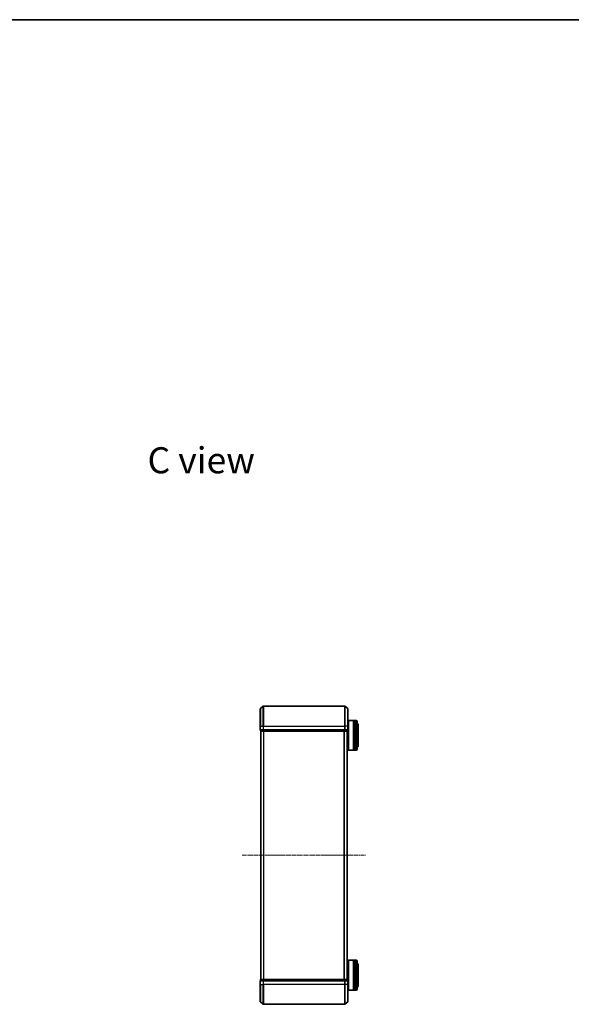
# Model space of a CAD drawing. Units: millimetres. Extents: x 0 to 9108, y 0 to 2108.
# Drawn here: x 1838 to 2393, y 1117 to 2108 of the extents above; entities that cross this region are included whole.
import ezdxf

# ---------------------------------------------------------------- set-up
doc = ezdxf.new("R2010")
doc.units = ezdxf.units.MM
doc.header["$LTSCALE"] = 0.666667
doc.linetypes.add('CHAIN', pattern=[0.3543, 0.2362, -0.0295, 0.0591, -0.0295])
for name, color, linetype, lineweight in [('Border (ISO)', 7, 'Continuous', 35), ('Centerline (ISO)', 131, 'Continuous', 18), ('Symbol (ISO)', 7, 'Continuous', 18), ('Visible (ISO)', 7, 'Continuous', 35), ('Visible Narrow (ISO)', 7, 'Continuous', 25)]:
    doc.layers.add(name, color=color, linetype=linetype, lineweight=lineweight)
doc.styles.add('Note Text (TK)', font='MS PGothic.ttf')

# ---------------------------------------------------------------- blocks, each defined once
blk = doc.blocks.new('図面枠 tk図枠')
at = {"layer": 'Border (ISO)'}
blk.add_line((14.5, 289), (405.5, 289), dxfattribs=at)

msp = doc.modelspace()

# ---------------------------------------------------------------- linework, layer by layer
at = {"layer": 'Centerline (ISO)', "linetype": 'CHAIN', "ltscale": 23.990969}
msp.add_line((2061.88942, 1266.60031), (2186.38942, 1266.60031), dxfattribs=at)
at = {"layer": 'Visible (ISO)'}
for p, q in [((2080.13942, 1396.60031), (2080.13942, 1413.9598)), ((2080.24736, 1414.19026), (2083.05598, 1416.53077)), ((2165.0308, 1416.60031), (2083.24803, 1416.60031)), ((2168.03147, 1414.19026), (2165.22286, 1416.53077)), ((2168.13942, 1413.9598), (2168.13942, 1396.60031)), ((2168.13942, 1399.30031), (2168.63942, 1399.30031)), ((2168.63942, 1402.10031), (2168.83942, 1402.30031)), ((2168.63942, 1372.50031), (2168.63942, 1402.10031)), ((2168.83942, 1402.30031), (2168.83942, 1372.30031)), ((2168.83942, 1402.30031), (2174.03942, 1402.30031)), ((2174.03942, 1402.30031), (2174.03942, 1372.30031)), ((2174.33942, 1402.10031), (2174.03942, 1402.10031)), ((2174.33942, 1372.30031), (2174.33942, 1402.30031)), ((2174.33942, 1402.30031), (2175.33942, 1402.30031)), ((2175.33942, 1402.30031), (2175.33942, 1372.30031)), ((2175.63942, 1402.10031), (2175.33942, 1402.10031)), ((2175.63942, 1372.30031), (2175.63942, 1402.30031)), ((2175.63942, 1402.30031), (2176.63942, 1402.30031)), ((2177.63942, 1401.30031), (2177.63942, 1373.30031)), ((2178.63942, 1376.80031), (2178.63942, 1397.80031)), ((2080.13942, 1396.60031), (2080.13942, 1392.90031)), ((2080.43942, 1392.60031), (2080.43942, 1391.90031)), ((2080.43942, 1392.60031), (2083.24803, 1392.60031)), ((2080.73942, 1391.60031), (2080.63942, 1391.60031)), ((2080.63942, 1141.60031), (2080.63942, 1391.60031)), ((2080.73942, 1391.60031), (2083.42906, 1391.60031)), ((2083.24803, 1392.60031), (2165.0308, 1392.60031)), ((2083.42906, 1391.60031), (2164.84978, 1391.60031)), ((2164.84978, 1391.60031), (2167.53942, 1391.60031)), ((2165.0308, 1392.60031), (2167.83942, 1392.60031)), ((2167.63942, 1391.60031), (2167.53942, 1391.60031)), ((2167.63942, 1141.60031), (2167.63942, 1391.60031)), ((2167.83942, 1391.90031), (2167.83942, 1392.60031)), ((2168.13942, 1392.90031), (2168.13942, 1396.60031)), ((2167.63942, 1375.30031), (2168.63942, 1375.30031)), ((2168.63942, 1372.50031), (2168.83942, 1372.30031)), ((2168.83942, 1372.30031), (2174.03942, 1372.30031)), ((2174.33942, 1372.50031), (2174.03942, 1372.50031)), ((2174.33942, 1372.30031), (2175.33942, 1372.30031)), ((2175.63942, 1372.50031), (2175.33942, 1372.50031)), ((2175.63942, 1372.30031), (2176.63942, 1372.30031)), ((2168.63942, 1160.70031), (2168.83942, 1160.90031)), ((2168.63942, 1131.10031), (2168.63942, 1160.70031)), ((2168.83942, 1160.90031), (2168.83942, 1130.90031)), ((2168.83942, 1160.90031), (2174.03942, 1160.90031)), ((2174.03942, 1160.90031), (2174.03942, 1130.90031)), ((2174.33942, 1160.70031), (2174.03942, 1160.70031)), ((2174.33942, 1130.90031), (2174.33942, 1160.90031)), ((2174.33942, 1160.90031), (2175.33942, 1160.90031)), ((2175.33942, 1160.90031), (2175.33942, 1130.90031)), ((2175.63942, 1160.70031), (2175.33942, 1160.70031)), ((2175.63942, 1130.90031), (2175.63942, 1160.90031)), ((2175.63942, 1160.90031), (2176.63942, 1160.90031)), ((2177.63942, 1159.90031), (2177.63942, 1131.90031)), ((2167.63942, 1157.90031), (2168.63942, 1157.90031)), ((2178.63942, 1135.40031), (2178.63942, 1156.40031)), ((2080.13942, 1140.30031), (2080.13942, 1136.60031)), ((2080.43942, 1141.30031), (2080.43942, 1140.60031)), ((2083.24803, 1140.60031), (2080.43942, 1140.60031)), ((2080.63942, 1141.60031), (2080.73942, 1141.60031)), ((2083.42906, 1141.60031), (2080.73942, 1141.60031)), ((2165.0308, 1140.60031), (2083.24803, 1140.60031)), ((2164.84978, 1141.60031), (2083.42906, 1141.60031)), ((2167.53942, 1141.60031), (2164.84978, 1141.60031)), ((2167.83942, 1140.60031), (2165.0308, 1140.60031)), ((2167.53942, 1141.60031), (2167.63942, 1141.60031)), ((2167.83942, 1140.60031), (2167.83942, 1141.30031)), ((2168.13942, 1136.60031), (2168.13942, 1140.30031)), ((2080.13942, 1119.24082), (2080.13942, 1136.60031)), ((2168.13942, 1136.60031), (2168.13942, 1119.24082)), ((2168.13942, 1133.90031), (2168.63942, 1133.90031)), ((2168.63942, 1131.10031), (2168.83942, 1130.90031)), ((2168.83942, 1130.90031), (2174.03942, 1130.90031)), ((2174.33942, 1131.10031), (2174.03942, 1131.10031)), ((2174.33942, 1130.90031), (2175.33942, 1130.90031)), ((2175.63942, 1131.10031), (2175.33942, 1131.10031)), ((2175.63942, 1130.90031), (2176.63942, 1130.90031)), ((2080.24736, 1119.01035), (2083.05598, 1116.66984)), ((2083.24803, 1116.60031), (2165.0308, 1116.60031)), ((2168.03147, 1119.01035), (2165.22286, 1116.66984))]:
    msp.add_line(p, q, dxfattribs=at)
for centre, radius, start, end in [((2080.43942, 1413.9598), 0.3, 129.80557109, 180), ((2083.24803, 1416.30031), 0.3, 90, 129.80557109), ((2165.0308, 1416.30031), 0.3, 50.19442891, 90), ((2167.83942, 1413.9598), 0.3, 0, 50.19442891), ((2176.63942, 1401.30031), 1, 0, 90), ((2176.63942, 1397.80031), 2, 0, 60), ((2080.43942, 1392.90031), 0.3, 180, 270), ((2080.73942, 1391.90031), 0.3, 180, 270), ((2167.53942, 1391.90031), 0.3, 270, 0), ((2167.83942, 1392.90031), 0.3, 270, 0), ((2176.63942, 1373.30031), 1, 270, 0), ((2176.63942, 1376.80031), 2, 300, 0), ((2176.63942, 1159.90031), 1, 0, 90), ((2176.63942, 1156.40031), 2, 0, 60), ((2080.43942, 1140.30031), 0.3, 90, 180), ((2080.73942, 1141.30031), 0.3, 90, 180), ((2167.53942, 1141.30031), 0.3, 0, 90), ((2167.83942, 1140.30031), 0.3, 0, 90), ((2176.63942, 1131.90031), 1, 270, 0), ((2176.63942, 1135.40031), 2, 300, 0), ((2080.43942, 1119.24082), 0.3, 180, 230.19442891), ((2083.24803, 1116.90031), 0.3, 230.19442891, 270), ((2165.0308, 1116.90031), 0.3, 270, 309.80557109), ((2167.83942, 1119.24082), 0.3, 309.80557109, 0)]:
    msp.add_arc(centre, radius, start, end, dxfattribs=at)
at = {"layer": 'Visible Narrow (ISO)'}
for p, q in [((2080.24736, 1414.19026), (2080.24736, 1396.60031)), ((2083.05598, 1396.60031), (2083.05598, 1416.53077)), ((2083.24803, 1416.60031), (2083.24803, 1396.60031)), ((2165.0308, 1396.60031), (2165.0308, 1416.60031)), ((2165.22286, 1416.53077), (2165.22286, 1396.60031)), ((2168.03147, 1396.60031), (2168.03147, 1414.19026)), ((2176.63942, 1372.30031), (2176.63942, 1402.30031)), ((2080.24736, 1396.60031), (2080.13942, 1396.60031)), ((2080.13942, 1392.90031), (2080.24736, 1392.90031)), ((2080.24736, 1392.90031), (2080.24736, 1396.60031)), ((2080.24736, 1396.60031), (2083.05598, 1396.60031)), ((2083.05598, 1392.90031), (2080.24736, 1392.90031)), ((2080.43942, 1391.90031), (2080.54736, 1391.90031)), ((2080.54736, 1391.90031), (2080.54736, 1392.60031)), ((2083.237, 1391.90031), (2080.54736, 1391.90031)), ((2080.74736, 1141.60031), (2080.74736, 1391.60031)), ((2083.05598, 1396.60031), (2083.05598, 1392.90031)), ((2083.05598, 1396.60031), (2083.24803, 1396.60031)), ((2083.05598, 1392.90031), (2083.24803, 1392.90031)), ((2083.237, 1392.60031), (2083.237, 1391.90031)), ((2083.237, 1391.90031), (2083.42906, 1391.90031)), ((2083.24803, 1392.90031), (2083.24803, 1396.60031)), ((2083.24803, 1396.60031), (2165.0308, 1396.60031)), ((2083.24803, 1392.60031), (2083.24803, 1392.90031)), ((2165.0308, 1392.90031), (2083.24803, 1392.90031)), ((2083.42906, 1391.90031), (2083.42906, 1392.60031)), ((2164.84978, 1391.90031), (2083.42906, 1391.90031)), ((2083.42906, 1391.60031), (2083.42906, 1391.90031)), ((2083.55598, 1141.60031), (2083.55598, 1391.60031)), ((2083.74803, 1141.60031), (2083.74803, 1391.60031)), ((2164.5308, 1141.60031), (2164.5308, 1391.60031)), ((2164.72286, 1141.60031), (2164.72286, 1391.60031)), ((2164.84978, 1392.60031), (2164.84978, 1391.90031)), ((2164.84978, 1391.90031), (2164.84978, 1391.60031)), ((2164.84978, 1391.90031), (2165.04183, 1391.90031)), ((2165.0308, 1396.60031), (2165.0308, 1392.90031)), ((2165.22286, 1396.60031), (2165.0308, 1396.60031)), ((2165.0308, 1392.90031), (2165.0308, 1392.60031)), ((2165.0308, 1392.90031), (2165.22286, 1392.90031)), ((2165.04183, 1391.90031), (2165.04183, 1392.60031)), ((2167.73147, 1391.90031), (2165.04183, 1391.90031)), ((2165.22286, 1392.90031), (2165.22286, 1396.60031)), ((2168.03147, 1396.60031), (2165.22286, 1396.60031)), ((2168.03147, 1392.90031), (2165.22286, 1392.90031)), ((2167.53147, 1141.60031), (2167.53147, 1391.60031)), ((2167.73147, 1392.60031), (2167.73147, 1391.90031)), ((2167.73147, 1391.90031), (2167.83942, 1391.90031)), ((2168.03147, 1396.60031), (2168.03147, 1392.90031)), ((2168.03147, 1396.60031), (2168.13942, 1396.60031)), ((2168.03147, 1392.90031), (2168.13942, 1392.90031)), ((2176.63942, 1130.90031), (2176.63942, 1160.90031)), ((2080.24736, 1140.30031), (2080.13942, 1140.30031)), ((2080.24736, 1140.30031), (2083.05598, 1140.30031)), ((2080.24736, 1136.60031), (2080.24736, 1140.30031)), ((2080.54736, 1141.30031), (2080.43942, 1141.30031)), ((2080.54736, 1141.30031), (2083.237, 1141.30031)), ((2080.54736, 1140.60031), (2080.54736, 1141.30031)), ((2083.24803, 1140.30031), (2083.05598, 1140.30031)), ((2083.05598, 1140.30031), (2083.05598, 1136.60031)), ((2083.42906, 1141.30031), (2083.237, 1141.30031)), ((2083.237, 1141.30031), (2083.237, 1140.60031)), ((2083.24803, 1140.30031), (2083.24803, 1140.60031)), ((2083.24803, 1140.30031), (2165.0308, 1140.30031)), ((2083.24803, 1136.60031), (2083.24803, 1140.30031)), ((2083.42906, 1141.30031), (2083.42906, 1141.60031)), ((2083.42906, 1141.30031), (2164.84978, 1141.30031)), ((2083.42906, 1140.60031), (2083.42906, 1141.30031)), ((2164.84978, 1141.60031), (2164.84978, 1141.30031)), ((2165.04183, 1141.30031), (2164.84978, 1141.30031)), ((2164.84978, 1141.30031), (2164.84978, 1140.60031)), ((2165.0308, 1140.60031), (2165.0308, 1140.30031)), ((2165.22286, 1140.30031), (2165.0308, 1140.30031)), ((2165.0308, 1140.30031), (2165.0308, 1136.60031)), ((2165.04183, 1141.30031), (2167.73147, 1141.30031)), ((2165.04183, 1140.60031), (2165.04183, 1141.30031)), ((2165.22286, 1140.30031), (2168.03147, 1140.30031)), ((2165.22286, 1136.60031), (2165.22286, 1140.30031)), ((2167.83942, 1141.30031), (2167.73147, 1141.30031)), ((2167.73147, 1141.30031), (2167.73147, 1140.60031)), ((2168.13942, 1140.30031), (2168.03147, 1140.30031)), ((2168.03147, 1140.30031), (2168.03147, 1136.60031)), ((2080.24736, 1136.60031), (2080.13942, 1136.60031)), ((2080.24736, 1136.60031), (2083.05598, 1136.60031)), ((2080.24736, 1136.60031), (2080.24736, 1119.01035)), ((2083.05598, 1136.60031), (2083.24803, 1136.60031)), ((2083.05598, 1116.66984), (2083.05598, 1136.60031)), ((2165.0308, 1136.60031), (2083.24803, 1136.60031)), ((2083.24803, 1136.60031), (2083.24803, 1116.60031)), ((2165.22286, 1136.60031), (2165.0308, 1136.60031)), ((2165.0308, 1116.60031), (2165.0308, 1136.60031)), ((2168.03147, 1136.60031), (2165.22286, 1136.60031)), ((2165.22286, 1136.60031), (2165.22286, 1116.66984)), ((2168.03147, 1136.60031), (2168.13942, 1136.60031)), ((2168.03147, 1119.01035), (2168.03147, 1136.60031))]:
    msp.add_line(p, q, dxfattribs=at)
for centre, major_axis, start_param, end_param in [((2080.43942, 1392.90031), (0, -0.3), 4.71238898, 6.283185307), ((2080.73942, 1391.90031), (0, -0.3), 4.71238898, 6.283185307), ((2083.24803, 1392.90031), (0, -0.3), 4.71238898, 6.283185307), ((2083.42906, 1391.90031), (0, -0.3), 4.71238898, 6.283185307), ((2164.84978, 1391.90031), (0, -0.3), 0, 1.570796327), ((2165.0308, 1392.90031), (0, -0.3), 0, 1.570796327), ((2167.53942, 1391.90031), (0, -0.3), 0, 1.570796327), ((2167.83942, 1392.90031), (0, -0.3), 0, 1.570796327), ((2080.43942, 1140.30031), (0, 0.3), 0, 1.570796327), ((2080.73942, 1141.30031), (0, 0.3), 0, 1.570796327), ((2083.24803, 1140.30031), (0, 0.3), 0, 1.570796327), ((2083.42906, 1141.30031), (0, 0.3), 0, 1.570796327), ((2164.84978, 1141.30031), (0, 0.3), 4.71238898, 6.283185307), ((2165.0308, 1140.30031), (0, 0.3), 4.71238898, 6.283185307), ((2167.53942, 1141.30031), (0, 0.3), 4.71238898, 6.283185307), ((2167.83942, 1140.30031), (0, 0.3), 4.71238898, 6.283185307)]:
    msp.add_ellipse(centre, major_axis=major_axis, ratio=0.6401844, start_param=start_param, end_param=end_param, dxfattribs=at)

# ---------------------------------------------------------------- block references
at = {"xscale": 7.5, "yscale": 7.5, "zscale": 7.5}
msp.add_blockref('図面枠 tk図枠', (161.91667, -60), dxfattribs=at)

# ---------------------------------------------------------------- texts
at = {"layer": 'Symbol (ISO)', "color": 7, "insert": (1966.73558, 1664.09168), "char_height": 26.2499996, "width": 110.2192998, "attachment_point": 4, "line_spacing_factor": 1.5, "style": 'Note Text (TK)'}
msp.add_mtext('\\fＭＳ Ｐゴシック|b0|i0;{\\H26.2500;C view}', dxfattribs=at)

doc.saveas('drawing.dxf')
